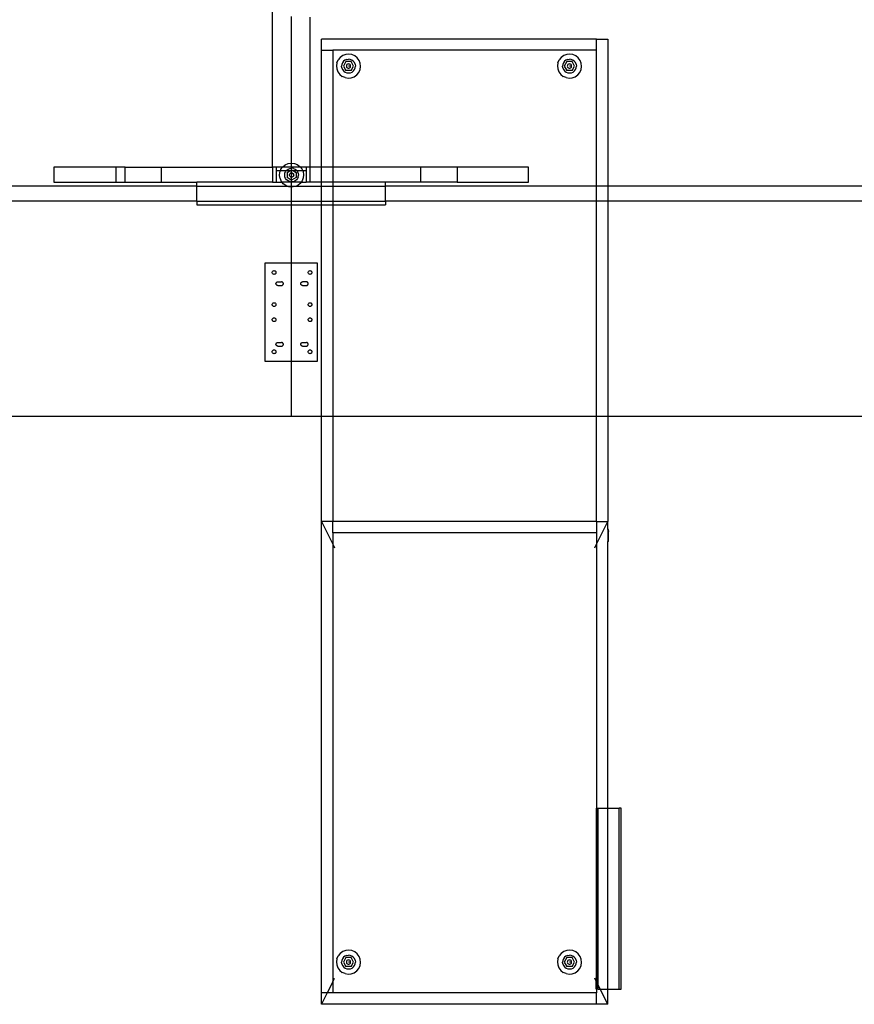
# Model space of a CAD drawing. Extents: x -109 to 109, y -69 to 69.
# Drawn here: x -54 to 1, y -69 to -4 of the extents above; entities that cross this region are included whole.
import ezdxf

# ---------------------------------------------------------------- set-up
doc = ezdxf.new("R2010")
doc.units = 0
doc.header["$MEASUREMENT"] = 0
doc.layers.get('0').update_dxf_attribs({"linetype": 'CONTINUOUS'})

msp = doc.modelspace()

# ---------------------------------------------------------------- linework, layer by layer
for p, q in [((-37.25, -13.5), (-37.25, -3)), ((-36, -3.5), (-36, -13.223)), ((-34.75, -13.5), (-34.75, -3.562)), ((-15.75, -5), (-34, -5)), ((-34, -5.75), (-34, -5)), ((-15.75, -5.75), (-15.75, -5)), ((-15.75, -5), (-15, -5)), ((-15, -5), (-15, -14.75)), ((-34, -5.75), (-33.25, -5.75)), ((-34, -13.5), (-34, -5.75)), ((-15.75, -5.75), (-33.25, -5.75)), ((-33.25, -5.75), (-33.25, -13.5)), ((-15.75, -14.75), (-15.75, -5.75)), ((-32.968, -6.571), (-32.883, -6.381)), ((-32.752, -6.219), (-32.883, -6.381)), ((-32.584, -6.097), (-32.752, -6.219)), ((-32.529, -6.479), (-32.601, -6.575)), ((-32.389, -6.022), (-32.584, -6.097)), ((-32.374, -6.501), (-32.545, -6.797)), ((-32.436, -6.406), (-32.529, -6.479)), ((-32.327, -6.359), (-32.436, -6.406)), ((-32.182, -6), (-32.389, -6.022)), ((-32.032, -6.501), (-32.374, -6.501)), ((-32.327, -6.359), (-32.209, -6.342)), ((-32.091, -6.355), (-32.209, -6.342)), ((-31.977, -6.032), (-32.182, -6)), ((-31.98, -6.399), (-32.091, -6.355)), ((-31.861, -6.797), (-32.032, -6.501)), ((-31.885, -6.471), (-31.98, -6.399)), ((-31.787, -6.117), (-31.977, -6.032)), ((-31.811, -6.564), (-31.885, -6.471)), ((-31.625, -6.248), (-31.787, -6.117)), ((-31.502, -6.416), (-31.625, -6.248)), ((-31.428, -6.611), (-31.502, -6.416)), ((-18.312, -6.571), (-18.227, -6.381)), ((-18.096, -6.219), (-18.227, -6.381)), ((-17.928, -6.097), (-18.096, -6.219)), ((-17.874, -6.479), (-17.945, -6.575)), ((-17.734, -6.022), (-17.928, -6.097)), ((-17.718, -6.501), (-17.889, -6.797)), ((-17.78, -6.406), (-17.874, -6.479)), ((-17.671, -6.359), (-17.78, -6.406)), ((-17.527, -6), (-17.734, -6.022)), ((-17.376, -6.501), (-17.718, -6.501)), ((-17.671, -6.359), (-17.553, -6.342)), ((-17.435, -6.355), (-17.553, -6.342)), ((-17.321, -6.032), (-17.527, -6)), ((-17.325, -6.399), (-17.435, -6.355)), ((-17.205, -6.797), (-17.376, -6.501)), ((-17.229, -6.471), (-17.325, -6.399)), ((-17.131, -6.117), (-17.321, -6.032)), ((-17.156, -6.564), (-17.229, -6.471)), ((-16.969, -6.248), (-17.131, -6.117)), ((-16.847, -6.416), (-16.969, -6.248)), ((-16.772, -6.611), (-16.847, -6.416)), ((-32.968, -6.571), (-33, -6.777)), ((-33, -6.777), (-32.978, -6.984)), ((-32.978, -6.984), (-32.903, -7.178)), ((-32.903, -7.178), (-32.781, -7.346)), ((-32.645, -6.685), (-32.658, -6.803)), ((-32.641, -6.921), (-32.658, -6.803)), ((-32.601, -6.575), (-32.645, -6.685)), ((-32.641, -6.921), (-32.594, -7.03)), ((-32.594, -7.03), (-32.521, -7.124)), ((-32.545, -6.797), (-32.374, -7.093)), ((-32.521, -7.124), (-32.425, -7.195)), ((-32.032, -7.093), (-32.374, -7.093)), ((-32.34, -6.76), (-32.345, -6.797)), ((-32.345, -6.797), (-32.34, -6.834)), ((-32.326, -6.726), (-32.34, -6.76)), ((-32.34, -6.834), (-32.326, -6.868)), ((-32.304, -6.696), (-32.326, -6.726)), ((-32.326, -6.868), (-32.304, -6.898)), ((-32.274, -6.674), (-32.304, -6.696)), ((-32.304, -6.898), (-32.274, -6.921)), ((-32.24, -6.66), (-32.274, -6.674)), ((-32.274, -6.921), (-32.24, -6.935)), ((-32.203, -6.655), (-32.24, -6.66)), ((-32.24, -6.935), (-32.203, -6.94)), ((-32.166, -6.66), (-32.203, -6.655)), ((-32.06, -6.797), (-32.203, -6.797)), ((-32.203, -6.94), (-32.166, -6.935)), ((-32.132, -6.674), (-32.166, -6.66)), ((-32.166, -6.935), (-32.132, -6.921)), ((-32.102, -6.696), (-32.132, -6.674)), ((-32.132, -6.921), (-32.102, -6.898)), ((-32.079, -6.726), (-32.102, -6.696)), ((-32.102, -6.898), (-32.079, -6.868)), ((-32.065, -6.76), (-32.079, -6.726)), ((-32.079, -6.868), (-32.065, -6.834)), ((-32.06, -6.797), (-32.065, -6.76)), ((-32.065, -6.834), (-32.06, -6.797)), ((-32.032, -7.093), (-31.861, -6.797)), ((-31.97, -7.189), (-31.876, -7.115)), ((-31.876, -7.115), (-31.805, -7.02)), ((-31.764, -6.673), (-31.811, -6.564)), ((-31.805, -7.02), (-31.761, -6.909)), ((-31.764, -6.673), (-31.747, -6.791)), ((-31.761, -6.909), (-31.747, -6.791)), ((-31.523, -7.213), (-31.438, -7.023)), ((-31.438, -7.023), (-31.406, -6.818)), ((-31.406, -6.818), (-31.428, -6.611)), ((-18.312, -6.571), (-18.344, -6.777)), ((-18.344, -6.777), (-18.322, -6.984)), ((-18.322, -6.984), (-18.248, -7.178)), ((-18.248, -7.178), (-18.125, -7.346)), ((-17.989, -6.685), (-18.003, -6.803)), ((-17.986, -6.921), (-18.003, -6.803)), ((-17.945, -6.575), (-17.989, -6.685)), ((-17.986, -6.921), (-17.939, -7.03)), ((-17.939, -7.03), (-17.865, -7.124)), ((-17.889, -6.797), (-17.718, -7.093)), ((-17.865, -7.124), (-17.77, -7.195)), ((-17.376, -7.093), (-17.718, -7.093)), ((-17.685, -6.76), (-17.69, -6.797)), ((-17.69, -6.797), (-17.685, -6.834)), ((-17.671, -6.726), (-17.685, -6.76)), ((-17.685, -6.834), (-17.671, -6.868)), ((-17.648, -6.696), (-17.671, -6.726)), ((-17.671, -6.868), (-17.648, -6.898)), ((-17.618, -6.674), (-17.648, -6.696)), ((-17.648, -6.898), (-17.618, -6.921)), ((-17.584, -6.66), (-17.618, -6.674)), ((-17.618, -6.921), (-17.584, -6.935)), ((-17.547, -6.655), (-17.584, -6.66)), ((-17.584, -6.935), (-17.547, -6.94)), ((-17.51, -6.66), (-17.547, -6.655)), ((-17.405, -6.797), (-17.547, -6.797)), ((-17.547, -6.94), (-17.51, -6.935)), ((-17.476, -6.674), (-17.51, -6.66)), ((-17.51, -6.935), (-17.476, -6.921)), ((-17.446, -6.696), (-17.476, -6.674)), ((-17.476, -6.921), (-17.446, -6.898)), ((-17.424, -6.726), (-17.446, -6.696)), ((-17.446, -6.898), (-17.424, -6.868)), ((-17.41, -6.76), (-17.424, -6.726)), ((-17.424, -6.868), (-17.41, -6.834)), ((-17.405, -6.797), (-17.41, -6.76)), ((-17.41, -6.834), (-17.405, -6.797)), ((-17.376, -7.093), (-17.205, -6.797)), ((-17.314, -7.189), (-17.221, -7.115)), ((-17.221, -7.115), (-17.149, -7.02)), ((-17.109, -6.673), (-17.156, -6.564)), ((-17.149, -7.02), (-17.105, -6.909)), ((-17.109, -6.673), (-17.092, -6.791)), ((-17.105, -6.909), (-17.092, -6.791)), ((-16.867, -7.213), (-16.782, -7.023)), ((-16.782, -7.023), (-16.75, -6.818)), ((-16.75, -6.818), (-16.772, -6.611)), ((-32.781, -7.346), (-32.619, -7.477)), ((-32.429, -7.562), (-32.619, -7.477)), ((-32.429, -7.562), (-32.223, -7.594)), ((-32.425, -7.195), (-32.315, -7.239)), ((-32.315, -7.239), (-32.197, -7.253)), ((-32.223, -7.594), (-32.016, -7.572)), ((-32.197, -7.253), (-32.079, -7.236)), ((-32.079, -7.236), (-31.97, -7.189)), ((-32.016, -7.572), (-31.822, -7.498)), ((-31.822, -7.498), (-31.654, -7.375)), ((-31.654, -7.375), (-31.523, -7.213)), ((-18.125, -7.346), (-17.963, -7.477)), ((-17.773, -7.562), (-17.963, -7.477)), ((-17.773, -7.562), (-17.568, -7.594)), ((-17.77, -7.195), (-17.659, -7.239)), ((-17.659, -7.239), (-17.541, -7.253)), ((-17.568, -7.594), (-17.361, -7.572)), ((-17.541, -7.253), (-17.423, -7.236)), ((-17.423, -7.236), (-17.314, -7.189)), ((-17.361, -7.572), (-17.166, -7.498)), ((-17.166, -7.498), (-16.998, -7.375)), ((-16.998, -7.375), (-16.867, -7.213)), ((-51.735, -13.5), (-51.735, -14.5)), ((-47.617, -13.5), (-51.735, -13.5)), ((-47.617, -14.5), (-47.617, -13.5)), ((-47.013, -13.5), (-47.617, -13.5)), ((-47.013, -14.5), (-47.013, -13.5)), ((-47.013, -13.5), (-44.599, -13.5)), ((-44.599, -13.5), (-37.25, -13.5)), ((-44.599, -14.5), (-44.599, -13.5)), ((-37, -13.5), (-37.25, -13.5)), ((-37.25, -13.5), (-37.25, -14.5)), ((-37, -13.5), (-37, -13.75)), ((-36.579, -13.5), (-37, -13.5)), ((-36.723, -13.75), (-36.68, -13.64)), ((-36.68, -13.64), (-36.579, -13.5)), ((-36.579, -13.5), (-36.558, -13.471)), ((-36, -13.5), (-36.579, -13.5)), ((-36.558, -13.471), (-36.396, -13.34)), ((-36.396, -13.34), (-36.206, -13.256)), ((-36.342, -13.75), (-36.297, -13.694)), ((-36.297, -13.694), (-36.202, -13.623)), ((-36.206, -13.256), (-36, -13.223)), ((-36.202, -13.623), (-36.091, -13.579)), ((-36.103, -13.75), (-36, -13.69)), ((-36.091, -13.579), (-36, -13.568)), ((-36, -13.223), (-35.793, -13.245)), ((-36, -13.223), (-36, -13.5)), ((-35.384, -13.5), (-36, -13.5)), ((-36, -13.5), (-36, -13.568)), ((-36, -13.568), (-35.973, -13.565)), ((-36, -13.568), (-36, -13.69)), ((-36, -13.69), (-35.98, -13.679)), ((-36, -13.69), (-36, -13.75)), ((-35.98, -13.679), (-35.856, -13.75)), ((-35.856, -13.582), (-35.973, -13.565)), ((-35.856, -13.582), (-35.746, -13.629)), ((-35.793, -13.245), (-35.599, -13.32)), ((-35.746, -13.629), (-35.653, -13.703)), ((-35.653, -13.703), (-35.618, -13.75)), ((-35.599, -13.32), (-35.43, -13.442)), ((-35.43, -13.442), (-35.384, -13.5)), ((-35.384, -13.5), (-35.299, -13.604)), ((-35, -13.5), (-35.384, -13.5)), ((-35.299, -13.604), (-35.235, -13.75)), ((-34.75, -13.5), (-35, -13.5)), ((-35, -13.5), (-35, -13.75)), ((-34.75, -14.5), (-34.75, -13.5)), ((-34, -13.5), (-34.75, -13.5)), ((-33.25, -13.5), (-34, -13.5)), ((-34, -14.5), (-34, -13.5)), ((-27.401, -13.5), (-33.25, -13.5)), ((-33.25, -13.5), (-33.25, -14.5)), ((-27.401, -14.5), (-27.401, -13.5)), ((-24.987, -13.5), (-27.401, -13.5)), ((-20.265, -13.5), (-24.987, -13.5)), ((-24.987, -13.5), (-24.987, -14.5)), ((-20.265, -14.5), (-20.265, -13.5)), ((-37, -13.75), (-37, -14.5)), ((-36.723, -13.75), (-37, -13.75)), ((-36.777, -14.041), (-36.755, -13.834)), ((-36.744, -14.247), (-36.777, -14.041)), ((-36.755, -13.834), (-36.723, -13.75)), ((-36.744, -14.247), (-36.66, -14.437)), ((-36.342, -13.75), (-36.723, -13.75)), ((-36.435, -14.014), (-36.418, -13.896)), ((-36.421, -14.132), (-36.435, -14.014)), ((-36.377, -14.243), (-36.421, -14.132)), ((-36.418, -13.896), (-36.371, -13.787)), ((-36.306, -14.338), (-36.377, -14.243)), ((-36.371, -13.787), (-36.342, -13.75)), ((-36.103, -13.75), (-36.342, -13.75)), ((-36.213, -14.412), (-36.306, -14.338)), ((-36.276, -13.85), (-36.103, -13.75)), ((-36.276, -13.85), (-36.276, -14.191)), ((-36, -14.35), (-36.276, -14.191)), ((-36.122, -14.02), (-36.117, -13.984)), ((-36.117, -14.057), (-36.122, -14.02)), ((-36.117, -13.984), (-36.103, -13.949)), ((-36.103, -14.092), (-36.117, -14.057)), ((-36, -13.75), (-36.103, -13.75)), ((-36.103, -13.949), (-36.08, -13.92)), ((-36.08, -14.121), (-36.103, -14.092)), ((-36.08, -13.92), (-36.051, -13.897)), ((-36.051, -14.144), (-36.08, -14.121)), ((-36.051, -13.897), (-36.016, -13.883)), ((-36.016, -14.158), (-36.051, -14.144)), ((-36.016, -13.883), (-36, -13.881)), ((-36, -14.16), (-36.016, -14.158)), ((-35.856, -13.75), (-36, -13.75)), ((-36, -13.75), (-36, -13.881)), ((-36, -13.881), (-35.98, -13.878)), ((-36, -13.881), (-36, -14.16)), ((-35.98, -14.163), (-36, -14.16)), ((-36, -14.16), (-36, -14.35)), ((-36, -14.253), (-36, -14.251)), ((-35.98, -14.362), (-36, -14.35)), ((-36, -14.35), (-36, -14.474)), ((-35.98, -13.878), (-35.943, -13.883)), ((-35.98, -13.878), (-35.98, -14.02)), ((-35.943, -14.158), (-35.98, -14.163)), ((-35.684, -14.191), (-35.98, -14.362)), ((-35.943, -13.883), (-35.908, -13.897)), ((-35.908, -14.144), (-35.943, -14.158)), ((-35.908, -13.897), (-35.879, -13.92)), ((-35.879, -14.121), (-35.908, -14.144)), ((-35.879, -13.92), (-35.856, -13.949)), ((-35.856, -14.092), (-35.879, -14.121)), ((-35.856, -13.75), (-35.684, -13.85)), ((-35.618, -13.75), (-35.856, -13.75)), ((-35.856, -13.949), (-35.842, -13.984)), ((-35.842, -14.057), (-35.856, -14.092)), ((-35.842, -13.984), (-35.837, -14.02)), ((-35.837, -14.02), (-35.842, -14.057)), ((-35.662, -14.347), (-35.757, -14.418)), ((-35.684, -13.85), (-35.684, -14.191)), ((-35.588, -14.254), (-35.662, -14.347)), ((-35.618, -13.75), (-35.582, -13.798)), ((-35.235, -13.75), (-35.618, -13.75)), ((-35.541, -14.144), (-35.588, -14.254)), ((-35.582, -13.798), (-35.538, -13.909)), ((-35.541, -14.144), (-35.524, -14.027)), ((-35.538, -13.909), (-35.524, -14.027)), ((-35.204, -14.207), (-35.279, -14.401)), ((-35.235, -13.75), (-35.215, -13.794)), ((-35, -13.75), (-35.235, -13.75)), ((-35.215, -13.794), (-35.182, -14)), ((-35.182, -14), (-35.204, -14.207)), ((-35, -13.75), (-35, -14.5)), ((-42.25, -14.75), (-87, -14.75)), ((-51.735, -14.5), (-47.617, -14.5)), ((-47.617, -14.5), (-47.013, -14.5)), ((-47.013, -14.5), (-44.599, -14.5)), ((-44.599, -14.5), (-42.25, -14.5)), ((-42.25, -14.75), (-42.25, -14.5)), ((-37.25, -14.5), (-42.25, -14.5)), ((-42.25, -15.75), (-42.25, -14.75)), ((-42.25, -14.75), (-36.285, -14.75)), ((-37.25, -14.5), (-37, -14.5)), ((-37, -14.5), (-36.609, -14.5)), ((-36.609, -14.5), (-36.66, -14.437)), ((-36.529, -14.599), (-36.609, -14.5)), ((-36, -14.5), (-36.609, -14.5)), ((-36.36, -14.721), (-36.529, -14.599)), ((-36.285, -14.75), (-36.36, -14.721)), ((-36.166, -14.796), (-36.285, -14.75)), ((-36.285, -14.75), (-36, -14.75)), ((-36.104, -14.459), (-36.213, -14.412)), ((-36, -14.813), (-36.166, -14.796)), ((-36.104, -14.459), (-36, -14.474)), ((-35.986, -14.476), (-36, -14.474)), ((-36, -14.474), (-36, -14.5)), ((-35.351, -14.5), (-36, -14.5)), ((-36, -14.5), (-36, -14.75)), ((-36, -14.75), (-35.674, -14.75)), ((-36, -14.75), (-36, -14.813)), ((-35.959, -14.818), (-36, -14.813)), ((-36, -14.813), (-36, -15.75)), ((-35.868, -14.462), (-35.986, -14.476)), ((-35.753, -14.785), (-35.959, -14.818)), ((-35.757, -14.418), (-35.868, -14.462)), ((-35.674, -14.75), (-35.753, -14.785)), ((-35.563, -14.701), (-35.674, -14.75)), ((-35.674, -14.75), (-34, -14.75)), ((-35.401, -14.57), (-35.563, -14.701)), ((-35.351, -14.5), (-35.401, -14.57)), ((-35.279, -14.401), (-35.351, -14.5)), ((-35.351, -14.5), (-35, -14.5)), ((-34.75, -14.5), (-35, -14.5)), ((-34, -14.5), (-34.75, -14.5)), ((-33.25, -14.5), (-34, -14.5)), ((-34, -14.75), (-34, -14.5)), ((-34, -14.75), (-33.25, -14.75)), ((-34, -15.75), (-34, -14.75)), ((-33.25, -14.5), (-33.25, -14.75)), ((-29.75, -14.5), (-33.25, -14.5)), ((-33.25, -14.75), (-33.25, -15.75)), ((-33.25, -14.75), (-29.75, -14.75)), ((-27.401, -14.5), (-29.75, -14.5)), ((-29.75, -14.75), (-29.75, -14.5)), ((-29.75, -15.75), (-29.75, -14.75)), ((-15.75, -14.75), (-29.75, -14.75)), ((-24.987, -14.5), (-27.401, -14.5)), ((-24.987, -14.5), (-20.265, -14.5)), ((-15.75, -15.75), (-15.75, -14.75)), ((-15, -14.75), (-15.75, -14.75)), ((-15, -14.75), (-15, -15.75)), ((29.75, -14.75), (-15, -14.75)), ((-42.25, -15.75), (-87, -15.75)), ((-42.25, -15.75), (-42.25, -16)), ((-42.25, -15.75), (-36, -15.75)), ((-42.25, -16), (-36, -16)), ((-36, -15.75), (-34, -15.75)), ((-36, -15.75), (-36, -16)), ((-36, -16), (-34, -16)), ((-36, -16), (-36, -19.859)), ((-34, -15.75), (-33.25, -15.75)), ((-34, -16), (-34, -15.75)), ((-34, -30), (-34, -16)), ((-34, -16), (-33.25, -16)), ((-33.25, -15.75), (-29.75, -15.75)), ((-33.25, -15.75), (-33.25, -16)), ((-33.25, -16), (-29.75, -16)), ((-33.25, -16), (-33.25, -30)), ((-29.75, -15.75), (-29.75, -16)), ((-15.75, -15.75), (-29.75, -15.75)), ((-15.75, -30), (-15.75, -15.75)), ((-15, -15.75), (-15.75, -15.75)), ((-15, -15.75), (-15, -30)), ((29.75, -15.75), (-15, -15.75)), ((-37.75, -19.859), (-37.75, -26.359)), ((-36, -19.859), (-37.75, -19.859)), ((-34.25, -19.859), (-36, -19.859)), ((-36, -19.859), (-36, -26.359)), ((-34.25, -26.359), (-34.25, -19.859)), ((-37.263, -20.48), (-37.259, -20.448)), ((-37.259, -20.512), (-37.263, -20.48)), ((-37.259, -20.448), (-37.246, -20.418)), ((-37.246, -20.543), (-37.259, -20.512)), ((-37.246, -20.418), (-37.227, -20.392)), ((-37.227, -20.568), (-37.246, -20.543)), ((-37.227, -20.392), (-37.201, -20.372)), ((-37.201, -20.588), (-37.227, -20.568)), ((-37.201, -20.372), (-37.171, -20.359)), ((-37.171, -20.601), (-37.201, -20.588)), ((-37.171, -20.359), (-37.138, -20.355)), ((-37.138, -20.605), (-37.171, -20.601)), ((-37.138, -20.355), (-37.106, -20.359)), ((-37.106, -20.601), (-37.138, -20.605)), ((-37.138, -20.605), (-37.138, -20.601)), ((-37.106, -20.359), (-37.076, -20.372)), ((-37.076, -20.588), (-37.106, -20.601)), ((-37.076, -20.372), (-37.05, -20.392)), ((-37.05, -20.568), (-37.076, -20.588)), ((-37.05, -20.392), (-37.03, -20.418)), ((-37.03, -20.543), (-37.05, -20.568)), ((-37.03, -20.418), (-37.017, -20.448)), ((-37.017, -20.512), (-37.03, -20.543)), ((-37.017, -20.448), (-37.013, -20.48)), ((-37.013, -20.48), (-37.017, -20.512)), ((-34.88, -20.48), (-34.875, -20.448)), ((-34.875, -20.512), (-34.88, -20.48)), ((-34.875, -20.448), (-34.863, -20.418)), ((-34.863, -20.543), (-34.875, -20.512)), ((-34.863, -20.418), (-34.843, -20.392)), ((-34.843, -20.568), (-34.863, -20.543)), ((-34.843, -20.392), (-34.817, -20.372)), ((-34.817, -20.588), (-34.843, -20.568)), ((-34.817, -20.372), (-34.787, -20.359)), ((-34.787, -20.601), (-34.817, -20.588)), ((-34.787, -20.359), (-34.755, -20.355)), ((-34.755, -20.605), (-34.787, -20.601)), ((-34.755, -20.355), (-34.722, -20.359)), ((-34.722, -20.601), (-34.755, -20.605)), ((-34.722, -20.359), (-34.692, -20.372)), ((-34.692, -20.588), (-34.722, -20.601)), ((-34.692, -20.372), (-34.666, -20.392)), ((-34.666, -20.568), (-34.692, -20.588)), ((-34.666, -20.392), (-34.646, -20.418)), ((-34.646, -20.543), (-34.666, -20.568)), ((-34.646, -20.418), (-34.634, -20.448)), ((-34.634, -20.512), (-34.646, -20.543)), ((-34.634, -20.448), (-34.63, -20.48)), ((-34.63, -20.48), (-34.634, -20.512)), ((-37.013, -21.222), (-37.012, -21.206)), ((-37.013, -21.222), (-37.012, -21.206)), ((-37.012, -21.237), (-37.013, -21.222)), ((-37.012, -21.237), (-37.013, -21.222)), ((-37.012, -21.206), (-37.009, -21.19)), ((-37.012, -21.206), (-37.009, -21.19)), ((-37.009, -21.253), (-37.012, -21.237)), ((-37.009, -21.253), (-37.012, -21.237)), ((-37.009, -21.19), (-37.004, -21.175)), ((-37.009, -21.19), (-37.004, -21.175)), ((-37.004, -21.268), (-37.009, -21.253)), ((-37.004, -21.268), (-37.009, -21.253)), ((-37.004, -21.175), (-36.997, -21.161)), ((-37.004, -21.175), (-36.997, -21.161)), ((-36.997, -21.282), (-37.004, -21.268)), ((-36.997, -21.282), (-37.004, -21.268)), ((-36.997, -21.161), (-36.988, -21.148)), ((-36.997, -21.161), (-36.988, -21.148)), ((-36.988, -21.295), (-36.997, -21.282)), ((-36.988, -21.295), (-36.997, -21.282)), ((-36.988, -21.148), (-36.978, -21.136)), ((-36.988, -21.148), (-36.978, -21.136)), ((-36.978, -21.307), (-36.988, -21.295)), ((-36.978, -21.307), (-36.988, -21.295)), ((-36.978, -21.136), (-36.966, -21.126)), ((-36.978, -21.136), (-36.966, -21.126)), ((-36.966, -21.317), (-36.978, -21.307)), ((-36.966, -21.317), (-36.978, -21.307)), ((-36.966, -21.126), (-36.953, -21.117)), ((-36.966, -21.126), (-36.953, -21.117)), ((-36.953, -21.326), (-36.966, -21.317)), ((-36.953, -21.326), (-36.966, -21.317)), ((-36.953, -21.117), (-36.939, -21.11)), ((-36.953, -21.117), (-36.939, -21.11)), ((-36.939, -21.333), (-36.953, -21.326)), ((-36.939, -21.333), (-36.953, -21.326)), ((-36.939, -21.11), (-36.924, -21.105)), ((-36.939, -21.11), (-36.924, -21.105)), ((-36.924, -21.338), (-36.939, -21.333)), ((-36.924, -21.338), (-36.939, -21.333)), ((-36.924, -21.105), (-36.908, -21.102)), ((-36.924, -21.105), (-36.908, -21.102)), ((-36.908, -21.341), (-36.924, -21.338)), ((-36.908, -21.341), (-36.924, -21.338)), ((-36.908, -21.102), (-36.892, -21.101)), ((-36.908, -21.102), (-36.892, -21.101)), ((-36.892, -21.342), (-36.908, -21.341)), ((-36.892, -21.342), (-36.908, -21.341)), ((-36.892, -21.101), (-36.642, -21.101)), ((-36.892, -21.101), (-36.642, -21.101)), ((-36.892, -21.342), (-36.642, -21.342)), ((-36.892, -21.342), (-36.642, -21.342)), ((-36.627, -21.102), (-36.642, -21.101)), ((-36.627, -21.102), (-36.642, -21.101)), ((-36.642, -21.342), (-36.627, -21.341)), ((-36.642, -21.342), (-36.627, -21.341)), ((-36.611, -21.105), (-36.627, -21.102)), ((-36.611, -21.105), (-36.627, -21.102)), ((-36.627, -21.341), (-36.611, -21.338)), ((-36.627, -21.341), (-36.611, -21.338)), ((-36.596, -21.11), (-36.611, -21.105)), ((-36.596, -21.11), (-36.611, -21.105)), ((-36.611, -21.338), (-36.596, -21.333)), ((-36.611, -21.338), (-36.596, -21.333)), ((-36.582, -21.117), (-36.596, -21.11)), ((-36.582, -21.117), (-36.596, -21.11)), ((-36.596, -21.333), (-36.582, -21.326)), ((-36.596, -21.333), (-36.582, -21.326)), ((-36.569, -21.126), (-36.582, -21.117)), ((-36.569, -21.126), (-36.582, -21.117)), ((-36.582, -21.326), (-36.569, -21.317)), ((-36.582, -21.326), (-36.569, -21.317)), ((-36.557, -21.136), (-36.569, -21.126)), ((-36.557, -21.136), (-36.569, -21.126)), ((-36.569, -21.317), (-36.557, -21.307)), ((-36.569, -21.317), (-36.557, -21.307)), ((-36.547, -21.148), (-36.557, -21.136)), ((-36.547, -21.148), (-36.557, -21.136)), ((-36.557, -21.307), (-36.547, -21.295)), ((-36.557, -21.307), (-36.547, -21.295)), ((-36.538, -21.161), (-36.547, -21.148)), ((-36.538, -21.161), (-36.547, -21.148)), ((-36.547, -21.295), (-36.538, -21.282)), ((-36.547, -21.295), (-36.538, -21.282)), ((-36.531, -21.175), (-36.538, -21.161)), ((-36.531, -21.175), (-36.538, -21.161)), ((-36.538, -21.282), (-36.531, -21.268)), ((-36.538, -21.282), (-36.531, -21.268)), ((-36.526, -21.19), (-36.531, -21.175)), ((-36.526, -21.19), (-36.531, -21.175)), ((-36.531, -21.268), (-36.526, -21.253)), ((-36.531, -21.268), (-36.526, -21.253)), ((-36.523, -21.206), (-36.526, -21.19)), ((-36.523, -21.206), (-36.526, -21.19)), ((-36.526, -21.253), (-36.523, -21.237)), ((-36.526, -21.253), (-36.523, -21.237)), ((-36.522, -21.222), (-36.523, -21.206)), ((-36.522, -21.222), (-36.523, -21.206)), ((-36.523, -21.237), (-36.522, -21.222)), ((-36.523, -21.237), (-36.522, -21.222)), ((-35.367, -21.222), (-35.366, -21.206)), ((-35.366, -21.237), (-35.367, -21.222)), ((-35.366, -21.206), (-35.363, -21.19)), ((-35.363, -21.253), (-35.366, -21.237)), ((-35.363, -21.19), (-35.358, -21.175)), ((-35.358, -21.268), (-35.363, -21.253)), ((-35.358, -21.175), (-35.351, -21.161)), ((-35.351, -21.282), (-35.358, -21.268)), ((-35.351, -21.161), (-35.342, -21.148)), ((-35.342, -21.295), (-35.351, -21.282)), ((-35.342, -21.148), (-35.332, -21.136)), ((-35.332, -21.307), (-35.342, -21.295)), ((-35.332, -21.136), (-35.32, -21.126)), ((-35.32, -21.317), (-35.332, -21.307)), ((-35.32, -21.126), (-35.307, -21.117)), ((-35.307, -21.326), (-35.32, -21.317)), ((-35.307, -21.117), (-35.292, -21.11)), ((-35.292, -21.333), (-35.307, -21.326)), ((-35.292, -21.11), (-35.277, -21.105)), ((-35.277, -21.338), (-35.292, -21.333)), ((-35.277, -21.105), (-35.262, -21.102)), ((-35.262, -21.341), (-35.277, -21.338)), ((-35.262, -21.102), (-35.246, -21.101)), ((-35.246, -21.342), (-35.262, -21.341)), ((-34.98, -21.102), (-35.246, -21.101)), ((-35.246, -21.342), (-34.98, -21.341)), ((-34.965, -21.105), (-34.98, -21.102)), ((-34.98, -21.341), (-34.965, -21.338)), ((-34.95, -21.11), (-34.965, -21.105)), ((-34.965, -21.338), (-34.95, -21.333)), ((-34.936, -21.117), (-34.95, -21.11)), ((-34.95, -21.333), (-34.936, -21.326)), ((-34.923, -21.126), (-34.936, -21.117)), ((-34.936, -21.326), (-34.923, -21.317)), ((-34.911, -21.136), (-34.923, -21.126)), ((-34.923, -21.317), (-34.911, -21.307)), ((-34.9, -21.148), (-34.911, -21.136)), ((-34.911, -21.307), (-34.9, -21.295)), ((-34.892, -21.161), (-34.9, -21.148)), ((-34.9, -21.295), (-34.892, -21.282)), ((-34.885, -21.175), (-34.892, -21.161)), ((-34.892, -21.282), (-34.885, -21.268)), ((-34.88, -21.19), (-34.885, -21.175)), ((-34.885, -21.268), (-34.88, -21.253)), ((-34.876, -21.206), (-34.88, -21.19)), ((-34.88, -21.253), (-34.876, -21.237)), ((-34.875, -21.222), (-34.876, -21.206)), ((-34.876, -21.237), (-34.875, -21.222)), ((-37.263, -22.609), (-37.259, -22.577)), ((-37.259, -22.642), (-37.263, -22.609)), ((-37.259, -22.577), (-37.246, -22.547)), ((-37.246, -22.672), (-37.259, -22.642)), ((-37.246, -22.547), (-37.227, -22.521)), ((-37.227, -22.698), (-37.246, -22.672)), ((-37.227, -22.521), (-37.201, -22.501)), ((-37.201, -22.718), (-37.227, -22.698)), ((-37.201, -22.501), (-37.171, -22.489)), ((-37.171, -22.73), (-37.201, -22.718)), ((-37.171, -22.489), (-37.138, -22.484)), ((-37.138, -22.734), (-37.171, -22.73)), ((-37.138, -22.484), (-37.106, -22.489)), ((-37.106, -22.73), (-37.138, -22.734)), ((-37.138, -22.734), (-37.138, -22.73)), ((-37.106, -22.489), (-37.076, -22.501)), ((-37.076, -22.718), (-37.106, -22.73)), ((-37.076, -22.501), (-37.05, -22.521)), ((-37.05, -22.698), (-37.076, -22.718)), ((-37.05, -22.521), (-37.03, -22.547)), ((-37.03, -22.672), (-37.05, -22.698)), ((-37.03, -22.547), (-37.017, -22.577)), ((-37.017, -22.642), (-37.03, -22.672)), ((-37.017, -22.577), (-37.013, -22.609)), ((-37.013, -22.609), (-37.017, -22.642)), ((-34.88, -22.609), (-34.875, -22.577)), ((-34.875, -22.642), (-34.88, -22.609)), ((-34.875, -22.577), (-34.863, -22.547)), ((-34.863, -22.672), (-34.875, -22.642)), ((-34.863, -22.547), (-34.843, -22.521)), ((-34.843, -22.698), (-34.863, -22.672)), ((-34.843, -22.521), (-34.817, -22.501)), ((-34.817, -22.718), (-34.843, -22.698)), ((-34.817, -22.501), (-34.787, -22.489)), ((-34.787, -22.73), (-34.817, -22.718)), ((-34.787, -22.489), (-34.755, -22.484)), ((-34.755, -22.734), (-34.787, -22.73)), ((-34.755, -22.484), (-34.722, -22.489)), ((-34.722, -22.73), (-34.755, -22.734)), ((-34.722, -22.489), (-34.692, -22.501)), ((-34.692, -22.718), (-34.722, -22.73)), ((-34.692, -22.501), (-34.666, -22.521)), ((-34.666, -22.698), (-34.692, -22.718)), ((-34.666, -22.521), (-34.646, -22.547)), ((-34.646, -22.672), (-34.666, -22.698)), ((-34.646, -22.547), (-34.634, -22.577)), ((-34.634, -22.642), (-34.646, -22.672)), ((-34.634, -22.577), (-34.63, -22.609)), ((-34.63, -22.609), (-34.634, -22.642)), ((-37.227, -23.521), (-37.201, -23.501)), ((-37.201, -23.501), (-37.171, -23.489)), ((-37.171, -23.489), (-37.138, -23.484)), ((-37.138, -23.484), (-37.106, -23.489)), ((-37.106, -23.489), (-37.076, -23.501)), ((-37.076, -23.501), (-37.05, -23.521)), ((-34.843, -23.521), (-34.817, -23.501)), ((-34.817, -23.501), (-34.787, -23.489)), ((-34.787, -23.489), (-34.755, -23.484)), ((-34.755, -23.484), (-34.722, -23.489)), ((-34.722, -23.489), (-34.692, -23.501)), ((-34.692, -23.501), (-34.666, -23.521)), ((-37.263, -23.609), (-37.259, -23.577)), ((-37.259, -23.642), (-37.263, -23.609)), ((-37.259, -23.577), (-37.246, -23.547)), ((-37.246, -23.672), (-37.259, -23.642)), ((-37.246, -23.547), (-37.227, -23.521)), ((-37.227, -23.698), (-37.246, -23.672)), ((-37.201, -23.718), (-37.227, -23.698)), ((-37.171, -23.73), (-37.201, -23.718)), ((-37.138, -23.734), (-37.171, -23.73)), ((-37.106, -23.73), (-37.138, -23.734)), ((-37.138, -23.734), (-37.138, -23.73)), ((-37.076, -23.718), (-37.106, -23.73)), ((-37.05, -23.698), (-37.076, -23.718)), ((-37.05, -23.521), (-37.03, -23.547)), ((-37.03, -23.672), (-37.05, -23.698)), ((-37.03, -23.547), (-37.017, -23.577)), ((-37.017, -23.642), (-37.03, -23.672)), ((-37.017, -23.577), (-37.013, -23.609)), ((-37.013, -23.609), (-37.017, -23.642)), ((-34.88, -23.609), (-34.875, -23.577)), ((-34.875, -23.642), (-34.88, -23.609)), ((-34.875, -23.577), (-34.863, -23.547)), ((-34.863, -23.672), (-34.875, -23.642)), ((-34.863, -23.547), (-34.843, -23.521)), ((-34.843, -23.698), (-34.863, -23.672)), ((-34.817, -23.718), (-34.843, -23.698)), ((-34.787, -23.73), (-34.817, -23.718)), ((-34.755, -23.734), (-34.787, -23.73)), ((-34.722, -23.73), (-34.755, -23.734)), ((-34.692, -23.718), (-34.722, -23.73)), ((-34.666, -23.698), (-34.692, -23.718)), ((-34.666, -23.521), (-34.646, -23.547)), ((-34.646, -23.672), (-34.666, -23.698)), ((-34.646, -23.547), (-34.634, -23.577)), ((-34.634, -23.642), (-34.646, -23.672)), ((-34.634, -23.577), (-34.63, -23.609)), ((-34.63, -23.609), (-34.634, -23.642)), ((-37.013, -25.239), (-37.012, -25.223)), ((-37.013, -25.239), (-37.012, -25.223)), ((-37.012, -25.254), (-37.013, -25.239)), ((-37.012, -25.254), (-37.013, -25.239)), ((-37.012, -25.223), (-37.009, -25.207)), ((-37.012, -25.223), (-37.009, -25.207)), ((-37.009, -25.27), (-37.012, -25.254)), ((-37.009, -25.27), (-37.012, -25.254)), ((-37.009, -25.207), (-37.004, -25.192)), ((-37.009, -25.207), (-37.004, -25.192)), ((-37.004, -25.285), (-37.009, -25.27)), ((-37.004, -25.285), (-37.009, -25.27)), ((-37.004, -25.192), (-36.997, -25.178)), ((-37.004, -25.192), (-36.997, -25.178)), ((-36.997, -25.299), (-37.004, -25.285)), ((-36.997, -25.299), (-37.004, -25.285)), ((-36.997, -25.178), (-36.988, -25.165)), ((-36.997, -25.178), (-36.988, -25.165)), ((-36.988, -25.312), (-36.997, -25.299)), ((-36.988, -25.312), (-36.997, -25.299)), ((-36.988, -25.165), (-36.978, -25.153)), ((-36.988, -25.165), (-36.978, -25.153)), ((-36.978, -25.324), (-36.988, -25.312)), ((-36.978, -25.324), (-36.988, -25.312)), ((-36.978, -25.153), (-36.966, -25.143)), ((-36.978, -25.153), (-36.966, -25.143)), ((-36.966, -25.334), (-36.978, -25.324)), ((-36.966, -25.334), (-36.978, -25.324)), ((-36.966, -25.143), (-36.953, -25.134)), ((-36.966, -25.143), (-36.953, -25.134)), ((-36.953, -25.343), (-36.966, -25.334)), ((-36.953, -25.343), (-36.966, -25.334)), ((-36.953, -25.134), (-36.939, -25.127)), ((-36.953, -25.134), (-36.939, -25.127)), ((-36.939, -25.35), (-36.953, -25.343)), ((-36.939, -25.35), (-36.953, -25.343)), ((-36.939, -25.127), (-36.924, -25.122)), ((-36.939, -25.127), (-36.924, -25.122)), ((-36.924, -25.355), (-36.939, -25.35)), ((-36.924, -25.355), (-36.939, -25.35)), ((-36.924, -25.122), (-36.908, -25.119)), ((-36.924, -25.122), (-36.908, -25.119)), ((-36.908, -25.358), (-36.924, -25.355)), ((-36.908, -25.358), (-36.924, -25.355)), ((-36.908, -25.119), (-36.892, -25.118)), ((-36.908, -25.119), (-36.892, -25.118)), ((-36.892, -25.359), (-36.908, -25.358)), ((-36.892, -25.359), (-36.908, -25.358)), ((-36.892, -25.118), (-36.642, -25.118)), ((-36.892, -25.118), (-36.642, -25.118)), ((-36.892, -25.359), (-36.642, -25.359)), ((-36.892, -25.359), (-36.642, -25.359)), ((-36.627, -25.119), (-36.642, -25.118)), ((-36.627, -25.119), (-36.642, -25.118)), ((-36.642, -25.359), (-36.627, -25.358)), ((-36.642, -25.359), (-36.627, -25.358)), ((-36.611, -25.122), (-36.627, -25.119)), ((-36.611, -25.122), (-36.627, -25.119)), ((-36.627, -25.358), (-36.611, -25.355)), ((-36.627, -25.358), (-36.611, -25.355)), ((-36.596, -25.127), (-36.611, -25.122)), ((-36.596, -25.127), (-36.611, -25.122)), ((-36.611, -25.355), (-36.596, -25.35)), ((-36.611, -25.355), (-36.596, -25.35)), ((-36.582, -25.134), (-36.596, -25.127)), ((-36.582, -25.134), (-36.596, -25.127)), ((-36.596, -25.35), (-36.582, -25.343)), ((-36.596, -25.35), (-36.582, -25.343)), ((-36.569, -25.143), (-36.582, -25.134)), ((-36.569, -25.143), (-36.582, -25.134)), ((-36.582, -25.343), (-36.569, -25.334)), ((-36.582, -25.343), (-36.569, -25.334)), ((-36.557, -25.153), (-36.569, -25.143)), ((-36.557, -25.153), (-36.569, -25.143)), ((-36.569, -25.334), (-36.557, -25.324)), ((-36.569, -25.334), (-36.557, -25.324)), ((-36.547, -25.165), (-36.557, -25.153)), ((-36.547, -25.165), (-36.557, -25.153)), ((-36.557, -25.324), (-36.547, -25.312)), ((-36.557, -25.324), (-36.547, -25.312)), ((-36.538, -25.178), (-36.547, -25.165)), ((-36.538, -25.178), (-36.547, -25.165)), ((-36.547, -25.312), (-36.538, -25.299)), ((-36.547, -25.312), (-36.538, -25.299)), ((-36.531, -25.192), (-36.538, -25.178)), ((-36.531, -25.192), (-36.538, -25.178)), ((-36.538, -25.299), (-36.531, -25.285)), ((-36.538, -25.299), (-36.531, -25.285)), ((-36.526, -25.207), (-36.531, -25.192)), ((-36.526, -25.207), (-36.531, -25.192)), ((-36.531, -25.285), (-36.526, -25.27)), ((-36.531, -25.285), (-36.526, -25.27)), ((-36.523, -25.223), (-36.526, -25.207)), ((-36.523, -25.223), (-36.526, -25.207)), ((-36.526, -25.27), (-36.523, -25.254)), ((-36.526, -25.27), (-36.523, -25.254)), ((-36.522, -25.239), (-36.523, -25.223)), ((-36.522, -25.239), (-36.523, -25.223)), ((-36.523, -25.254), (-36.522, -25.239)), ((-36.523, -25.254), (-36.522, -25.239)), ((-35.367, -25.239), (-35.366, -25.223)), ((-35.366, -25.254), (-35.367, -25.239)), ((-35.366, -25.223), (-35.363, -25.207)), ((-35.363, -25.27), (-35.366, -25.254)), ((-35.363, -25.207), (-35.358, -25.192)), ((-35.358, -25.285), (-35.363, -25.27)), ((-35.358, -25.192), (-35.351, -25.178)), ((-35.351, -25.299), (-35.358, -25.285)), ((-35.351, -25.178), (-35.342, -25.165)), ((-35.342, -25.312), (-35.351, -25.299)), ((-35.342, -25.165), (-35.332, -25.153)), ((-35.332, -25.324), (-35.342, -25.312)), ((-35.332, -25.153), (-35.32, -25.143)), ((-35.32, -25.334), (-35.332, -25.324)), ((-35.32, -25.143), (-35.307, -25.134)), ((-35.307, -25.343), (-35.32, -25.334)), ((-35.307, -25.134), (-35.292, -25.127)), ((-35.292, -25.35), (-35.307, -25.343)), ((-35.292, -25.127), (-35.277, -25.122)), ((-35.277, -25.355), (-35.292, -25.35)), ((-35.277, -25.122), (-35.262, -25.119)), ((-35.262, -25.358), (-35.277, -25.355)), ((-35.262, -25.119), (-34.996, -25.118)), ((-35.262, -25.358), (-34.996, -25.359)), ((-34.98, -25.119), (-34.996, -25.118)), ((-34.996, -25.359), (-34.98, -25.358)), ((-34.965, -25.122), (-34.98, -25.119)), ((-34.98, -25.358), (-34.965, -25.355)), ((-34.95, -25.127), (-34.965, -25.122)), ((-34.965, -25.355), (-34.95, -25.35)), ((-34.936, -25.134), (-34.95, -25.127)), ((-34.95, -25.35), (-34.936, -25.343)), ((-34.923, -25.143), (-34.936, -25.134)), ((-34.936, -25.343), (-34.923, -25.334)), ((-34.911, -25.153), (-34.923, -25.143)), ((-34.923, -25.334), (-34.911, -25.324)), ((-34.9, -25.165), (-34.911, -25.153)), ((-34.911, -25.324), (-34.9, -25.312)), ((-34.892, -25.178), (-34.9, -25.165)), ((-34.9, -25.312), (-34.892, -25.299)), ((-34.885, -25.192), (-34.892, -25.178)), ((-34.892, -25.299), (-34.885, -25.285)), ((-34.88, -25.207), (-34.885, -25.192)), ((-34.885, -25.285), (-34.88, -25.27)), ((-34.876, -25.223), (-34.88, -25.207)), ((-34.88, -25.27), (-34.876, -25.254)), ((-34.875, -25.239), (-34.876, -25.223)), ((-34.876, -25.254), (-34.875, -25.239)), ((-37.263, -25.739), (-37.259, -25.706)), ((-37.259, -25.771), (-37.263, -25.739)), ((-37.259, -25.706), (-37.246, -25.676)), ((-37.246, -25.801), (-37.259, -25.771)), ((-37.246, -25.676), (-37.227, -25.65)), ((-37.227, -25.827), (-37.246, -25.801)), ((-37.227, -25.65), (-37.201, -25.63)), ((-37.201, -25.847), (-37.227, -25.827)), ((-37.201, -25.63), (-37.171, -25.618)), ((-37.171, -25.859), (-37.201, -25.847)), ((-37.171, -25.618), (-37.138, -25.614)), ((-37.138, -25.864), (-37.171, -25.859)), ((-37.138, -25.614), (-37.106, -25.618)), ((-37.106, -25.859), (-37.138, -25.864)), ((-37.106, -25.618), (-37.076, -25.63)), ((-37.076, -25.847), (-37.106, -25.859)), ((-37.076, -25.63), (-37.05, -25.65)), ((-37.05, -25.827), (-37.076, -25.847)), ((-37.05, -25.65), (-37.03, -25.676)), ((-37.03, -25.801), (-37.05, -25.827)), ((-37.03, -25.676), (-37.017, -25.706)), ((-37.017, -25.771), (-37.03, -25.801)), ((-37.017, -25.706), (-37.013, -25.739)), ((-37.013, -25.739), (-37.017, -25.771)), ((-34.88, -25.739), (-34.875, -25.706)), ((-34.875, -25.771), (-34.88, -25.739)), ((-34.875, -25.706), (-34.863, -25.676)), ((-34.863, -25.801), (-34.875, -25.771)), ((-34.863, -25.676), (-34.843, -25.65)), ((-34.843, -25.827), (-34.863, -25.801)), ((-34.843, -25.65), (-34.817, -25.63)), ((-34.817, -25.847), (-34.843, -25.827)), ((-34.817, -25.63), (-34.787, -25.618)), ((-34.787, -25.859), (-34.817, -25.847)), ((-34.787, -25.618), (-34.755, -25.614)), ((-34.755, -25.864), (-34.787, -25.859)), ((-34.755, -25.614), (-34.722, -25.618)), ((-34.722, -25.859), (-34.755, -25.864)), ((-34.722, -25.618), (-34.692, -25.63)), ((-34.692, -25.847), (-34.722, -25.859)), ((-34.692, -25.63), (-34.666, -25.65)), ((-34.666, -25.827), (-34.692, -25.847)), ((-34.666, -25.65), (-34.646, -25.676)), ((-34.646, -25.801), (-34.666, -25.827)), ((-34.646, -25.676), (-34.634, -25.706)), ((-34.634, -25.771), (-34.646, -25.801)), ((-34.634, -25.706), (-34.63, -25.739)), ((-34.63, -25.739), (-34.634, -25.771)), ((-37.75, -26.359), (-36, -26.359)), ((-36, -26.359), (-36, -30)), ((-36, -26.359), (-34.25, -26.359)), ((-87, -30), (-36, -30)), ((-36, -30), (-34, -30)), ((-34, -37), (-34, -30)), ((-34, -30), (-33.25, -30)), ((-33.25, -30), (-33.25, -37)), ((-33.25, -30), (-15.75, -30)), ((-15.75, -37), (-15.75, -30)), ((-15.75, -30), (-15, -30)), ((-15, -30), (-15, -37)), ((-15, -30), (36, -30)), ((-34, -68.25), (-34, -37)), ((-33.25, -37), (-34, -37)), ((-34, -37), (-33.25, -38.49)), ((-33.25, -37.75), (-33.25, -37)), ((-15.75, -37), (-33.25, -37)), ((-15.75, -37), (-15.75, -37.75)), ((-15.75, -37), (-15, -37)), ((-15.75, -38.49), (-15, -37)), ((-15, -37.512), (-15, -37)), ((-15.75, -37.75), (-33.25, -37.75)), ((-33.25, -37.75), (-33.25, -38.49)), ((-15.75, -37.75), (-15.75, -38.49)), ((-14.963, -37.512), (-15, -37.512)), ((-15, -37.512), (-15, -37.608)), ((-14.963, -37.608), (-15, -37.608)), ((-15, -37.608), (-15, -37.661)), ((-14.963, -37.661), (-15, -37.661)), ((-15, -37.661), (-15, -38.221)), ((-14.963, -37.608), (-14.963, -37.512)), ((-14.963, -37.608), (-14.963, -37.661)), ((-14.963, -37.896), (-14.963, -37.661)), ((-33.25, -38.49), (-33.132, -38.725)), ((-33.25, -38.49), (-33.25, -67.51)), ((-15.868, -38.725), (-15.75, -38.49)), ((-15.75, -38.49), (-15.75, -56)), ((-14.963, -38.22), (-15, -38.221)), ((-15, -38.221), (-15, -38.317)), ((-14.963, -38.317), (-15, -38.317)), ((-15, -56), (-15, -38.317)), ((-14.963, -37.896), (-14.982, -37.897)), ((-14.982, -37.897), (-14.982, -37.947)), ((-14.963, -37.947), (-14.982, -37.947)), ((-14.963, -37.947), (-14.963, -37.896)), ((-14.963, -38.22), (-14.963, -37.947)), ((-14.963, -38.317), (-14.963, -38.22)), ((-15.75, -56), (-15.775, -56)), ((-15.775, -56), (-15.775, -67.461)), ((-15.75, -56), (-15.65, -56)), ((-15.75, -56), (-15.75, -67.51)), ((-15.65, -56), (-15, -56)), ((-15.65, -67.709), (-15.65, -56)), ((-15, -56), (-14.25, -56)), ((-15, -68), (-15, -56)), ((-14.125, -56), (-14.25, -56)), ((-14.25, -68), (-14.25, -56)), ((-14.125, -68), (-14.125, -56)), ((-32.968, -65.977), (-32.883, -65.787)), ((-32.752, -65.625), (-32.883, -65.787)), ((-32.584, -65.502), (-32.752, -65.625)), ((-32.529, -65.885), (-32.601, -65.98)), ((-32.389, -65.428), (-32.584, -65.502)), ((-32.374, -65.907), (-32.545, -66.203)), ((-32.436, -65.811), (-32.529, -65.885)), ((-32.327, -65.764), (-32.436, -65.811)), ((-32.182, -65.406), (-32.389, -65.428)), ((-32.032, -65.907), (-32.374, -65.907)), ((-32.327, -65.764), (-32.209, -65.747)), ((-32.091, -65.761), (-32.209, -65.747)), ((-31.977, -65.438), (-32.182, -65.406)), ((-31.98, -65.805), (-32.091, -65.761)), ((-31.861, -66.203), (-32.032, -65.907)), ((-31.885, -65.876), (-31.98, -65.805)), ((-31.787, -65.523), (-31.977, -65.438)), ((-31.811, -65.97), (-31.885, -65.876)), ((-31.625, -65.654), (-31.787, -65.523)), ((-31.502, -65.822), (-31.625, -65.654)), ((-31.428, -66.016), (-31.502, -65.822)), ((-18.312, -65.977), (-18.227, -65.787)), ((-18.096, -65.625), (-18.227, -65.787)), ((-17.928, -65.502), (-18.096, -65.625)), ((-17.874, -65.885), (-17.945, -65.98)), ((-17.734, -65.428), (-17.928, -65.502)), ((-17.718, -65.907), (-17.889, -66.203)), ((-17.78, -65.811), (-17.874, -65.885)), ((-17.671, -65.764), (-17.78, -65.811)), ((-17.527, -65.406), (-17.734, -65.428)), ((-17.376, -65.907), (-17.718, -65.907)), ((-17.671, -65.764), (-17.553, -65.747)), ((-17.435, -65.761), (-17.553, -65.747)), ((-17.321, -65.438), (-17.527, -65.406)), ((-17.325, -65.805), (-17.435, -65.761)), ((-17.205, -66.203), (-17.376, -65.907)), ((-17.229, -65.876), (-17.325, -65.805)), ((-17.131, -65.523), (-17.321, -65.438)), ((-17.156, -65.97), (-17.229, -65.876)), ((-16.969, -65.654), (-17.131, -65.523)), ((-16.847, -65.822), (-16.969, -65.654)), ((-16.772, -66.016), (-16.847, -65.822)), ((-32.968, -65.977), (-33, -66.182)), ((-33, -66.182), (-32.978, -66.389)), ((-32.978, -66.389), (-32.903, -66.584)), ((-32.903, -66.584), (-32.781, -66.752)), ((-32.645, -66.091), (-32.658, -66.209)), ((-32.641, -66.327), (-32.658, -66.209)), ((-32.601, -65.98), (-32.645, -66.091)), ((-32.641, -66.327), (-32.594, -66.436)), ((-32.594, -66.436), (-32.521, -66.529)), ((-32.545, -66.203), (-32.374, -66.499)), ((-32.521, -66.529), (-32.425, -66.601)), ((-32.032, -66.499), (-32.374, -66.499)), ((-32.34, -66.166), (-32.345, -66.203)), ((-32.345, -66.203), (-32.34, -66.24)), ((-32.326, -66.132), (-32.34, -66.166)), ((-32.34, -66.24), (-32.326, -66.274)), ((-32.304, -66.102), (-32.326, -66.132)), ((-32.326, -66.274), (-32.304, -66.304)), ((-32.274, -66.079), (-32.304, -66.102)), ((-32.304, -66.304), (-32.274, -66.326)), ((-32.24, -66.065), (-32.274, -66.079)), ((-32.274, -66.326), (-32.24, -66.34)), ((-32.203, -66.06), (-32.24, -66.065)), ((-32.24, -66.34), (-32.203, -66.345)), ((-32.166, -66.065), (-32.203, -66.06)), ((-32.06, -66.203), (-32.203, -66.203)), ((-32.203, -66.345), (-32.166, -66.34)), ((-32.132, -66.079), (-32.166, -66.065)), ((-32.166, -66.34), (-32.132, -66.326)), ((-32.102, -66.102), (-32.132, -66.079)), ((-32.132, -66.326), (-32.102, -66.304)), ((-32.079, -66.132), (-32.102, -66.102)), ((-32.102, -66.304), (-32.079, -66.274)), ((-32.065, -66.166), (-32.079, -66.132)), ((-32.079, -66.274), (-32.065, -66.24)), ((-32.06, -66.203), (-32.065, -66.166)), ((-32.065, -66.24), (-32.06, -66.203)), ((-32.032, -66.499), (-31.861, -66.203)), ((-31.97, -66.594), (-31.876, -66.521)), ((-31.876, -66.521), (-31.805, -66.425)), ((-31.764, -66.079), (-31.811, -65.97)), ((-31.805, -66.425), (-31.761, -66.315)), ((-31.764, -66.079), (-31.747, -66.197)), ((-31.761, -66.315), (-31.747, -66.197)), ((-31.523, -66.619), (-31.438, -66.429)), ((-31.438, -66.429), (-31.406, -66.223)), ((-31.406, -66.223), (-31.428, -66.016)), ((-18.312, -65.977), (-18.344, -66.182)), ((-18.344, -66.182), (-18.322, -66.389)), ((-18.322, -66.389), (-18.248, -66.584)), ((-18.248, -66.584), (-18.125, -66.752)), ((-17.989, -66.091), (-18.003, -66.209)), ((-17.986, -66.327), (-18.003, -66.209)), ((-17.945, -65.98), (-17.989, -66.091)), ((-17.986, -66.327), (-17.939, -66.436)), ((-17.939, -66.436), (-17.865, -66.529)), ((-17.889, -66.203), (-17.718, -66.499)), ((-17.865, -66.529), (-17.77, -66.601)), ((-17.376, -66.499), (-17.718, -66.499)), ((-17.685, -66.166), (-17.69, -66.203)), ((-17.69, -66.203), (-17.685, -66.24)), ((-17.671, -66.132), (-17.685, -66.166)), ((-17.685, -66.24), (-17.671, -66.274)), ((-17.648, -66.102), (-17.671, -66.132)), ((-17.671, -66.274), (-17.648, -66.304)), ((-17.618, -66.079), (-17.648, -66.102)), ((-17.648, -66.304), (-17.618, -66.326)), ((-17.584, -66.065), (-17.618, -66.079)), ((-17.618, -66.326), (-17.584, -66.34)), ((-17.547, -66.06), (-17.584, -66.065)), ((-17.584, -66.34), (-17.547, -66.345)), ((-17.51, -66.065), (-17.547, -66.06)), ((-17.405, -66.203), (-17.547, -66.203)), ((-17.547, -66.345), (-17.51, -66.34)), ((-17.476, -66.079), (-17.51, -66.065)), ((-17.51, -66.34), (-17.476, -66.326)), ((-17.446, -66.102), (-17.476, -66.079)), ((-17.476, -66.326), (-17.446, -66.304)), ((-17.424, -66.132), (-17.446, -66.102)), ((-17.446, -66.304), (-17.424, -66.274)), ((-17.41, -66.166), (-17.424, -66.132)), ((-17.424, -66.274), (-17.41, -66.24)), ((-17.405, -66.203), (-17.41, -66.166)), ((-17.41, -66.24), (-17.405, -66.203)), ((-17.376, -66.499), (-17.205, -66.203)), ((-17.314, -66.594), (-17.221, -66.521)), ((-17.221, -66.521), (-17.149, -66.425)), ((-17.109, -66.079), (-17.156, -65.97)), ((-17.149, -66.425), (-17.105, -66.315)), ((-17.109, -66.079), (-17.092, -66.197)), ((-17.105, -66.315), (-17.092, -66.197)), ((-16.867, -66.619), (-16.782, -66.429)), ((-16.782, -66.429), (-16.75, -66.223)), ((-16.75, -66.223), (-16.772, -66.016)), ((-32.781, -66.752), (-32.619, -66.883)), ((-32.429, -66.968), (-32.619, -66.883)), ((-32.429, -66.968), (-32.223, -67)), ((-32.425, -66.601), (-32.315, -66.645)), ((-32.315, -66.645), (-32.197, -66.658)), ((-32.223, -67), (-32.016, -66.978)), ((-32.197, -66.658), (-32.079, -66.641)), ((-32.079, -66.641), (-31.97, -66.594)), ((-32.016, -66.978), (-31.822, -66.903)), ((-31.822, -66.903), (-31.654, -66.781)), ((-31.654, -66.781), (-31.523, -66.619)), ((-18.125, -66.752), (-17.963, -66.883)), ((-17.773, -66.968), (-17.963, -66.883)), ((-17.773, -66.968), (-17.568, -67)), ((-17.77, -66.601), (-17.659, -66.645)), ((-17.659, -66.645), (-17.541, -66.658)), ((-17.568, -67), (-17.361, -66.978)), ((-17.541, -66.658), (-17.423, -66.641)), ((-17.423, -66.641), (-17.314, -66.594)), ((-17.361, -66.978), (-17.166, -66.903)), ((-17.166, -66.903), (-16.998, -66.781)), ((-16.998, -66.781), (-16.867, -66.619)), ((-33.25, -67.51), (-33.622, -68.25)), ((-33.25, -67.51), (-33.132, -67.275)), ((-33.25, -67.51), (-33.25, -68.25)), ((-15.775, -67.461), (-15.868, -67.275)), ((-15.75, -67.51), (-15.775, -67.461)), ((-15.775, -68), (-15.775, -67.461)), ((-15.75, -67.51), (-15.75, -68)), ((-15.65, -67.709), (-15.75, -67.51)), ((-15.65, -68), (-15.65, -67.709)), ((-15.503, -68), (-15.65, -67.709)), ((-34, -69), (-34, -68.25)), ((-33.622, -68.25), (-34, -68.25)), ((-33.622, -68.25), (-34, -69)), ((-33.25, -68.25), (-33.622, -68.25)), ((-15.75, -68.25), (-33.25, -68.25)), ((-15.775, -68), (-15.75, -68)), ((-15.75, -68), (-15.75, -68.25)), ((-15.65, -68), (-15.75, -68)), ((-15.75, -69), (-15.75, -68.25)), ((-15.65, -68), (-15.503, -68)), ((-15.503, -68), (-15, -68)), ((-15, -69), (-15.503, -68)), ((-15, -68), (-14.25, -68)), ((-15, -69), (-15, -68)), ((-14.25, -68), (-14.125, -68)), ((-15.75, -69), (-34, -69)), ((-15, -69), (-15.75, -69))]:
    msp.add_line(p, q)

doc.saveas('drawing.dxf')
